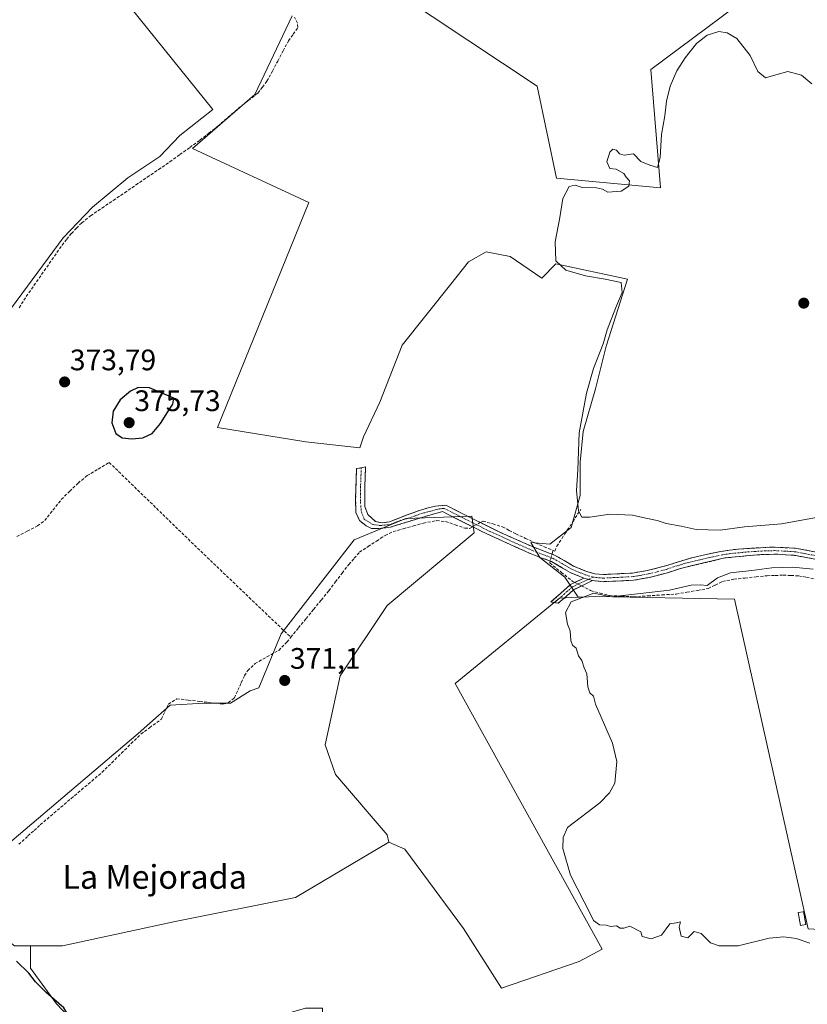
# Model space of a CAD drawing. Units: metres. Extents: x 605247 to 608733, y 4648254 to 4650619.
# Drawn here: x 607932 to 608198, y 4649270 to 4649603 of the extents above; entities that cross this region are included whole.
import ezdxf
from ezdxf.enums import TextEntityAlignment as Align

# ---------------------------------------------------------------- set-up
doc = ezdxf.new("R2010")
doc.units = ezdxf.units.M
doc.header["$MEASUREMENT"] = 0
doc.linetypes.add('TRAZO_Y_PUNTO', pattern=[1, 0.5, -0.25, 0, -0.25])
doc.linetypes.add('TRAZOSX2', pattern=[1.5, 1, -0.5])
for name, color, linetype, lineweight in [('Camino', 19, 'TRAZOSX2', 0), ('Camino Cxs', 19, 'Continuous', 0), ('Camino eje', 19, 'TRAZO_Y_PUNTO', 0), ('Carátula', 7, 'Continuous', 5), ('Corriente artificial lineal', 5, 'TRAZOSX2', 13), ('Corriente artificial lineal oculto', 135, 'TRAZO_Y_PUNTO', 13), ('Cultivos herbáceos CxS', 92, 'Continuous', 0), ('Cultivos leñosos CxS', 92, 'Continuous', 0), ('Curva de nivel maestra', 36, 'Continuous', 30), ('Curva de nivel normal', 36, 'Continuous', 0), ('Edificación ligera', 1, 'Continuous', 0), ('Edificación ligera Cxs', 1, 'Continuous', 0), ('Punto de cota en terreno', 7, 'Continuous', 0), ('Rótulo de punto de cota en terreno', 19, 'Continuous', 0), ('Texto cartográfico', 19, 'Continuous', 0)]:
    doc.layers.add(name, color=color, linetype=linetype, lineweight=lineweight)
doc.styles.add('Arial', font='txt', dxfattribs={"height": 0.2})

# ---------------------------------------------------------------- blocks, each defined once
blk = doc.blocks.new('*U164')
at = {"layer": 'Cultivos leñosos CxS', "color": 92, "linetype": 'Continuous', "lineweight": 0}
blk.add_polyline3d([(607952.3461, 4649262.3445, 373.6329), (607944.5165, 4649270.6971, 374.7818), (607935.6429, 4649282.7039, 374.1195), (607935.6433, 4649290.2933, 372.7722), (607946.5489, 4649290.2931, 372.7585), (607984.5197, 4649298.4305, 372.6375), (608025.2029, 4649306.5671, 372.1038), (608056.7079, 4649325.2367, 371.4715), (608062.1017, 4649322.9491, 371.21), (608081.9483, 4649296.1053, 370.8456), (608094.7937, 4649275.9681, 371.2054), (608121.0091, 4649284.9753, 370.4845), (608128.7525, 4649289.1467, 370.3883), (608079.1209, 4649378.8785, 370.4608), (608114.3241, 4649407.7445, 370.0094), (608120.6687, 4649408.0197, 369.6062), (608121.7115, 4649408.0649, 369.5976), (608126.5351, 4649408.2741, 369.6295), (608173.4373, 4649407.3545, 368.9746), (608198.2611, 4649296.0173, 368.6984)], dxfattribs=at)
blk = doc.blocks.new('*U175')
at = {"layer": 'Cultivos herbáceos CxS', "color": 92, "linetype": 'Continuous', "lineweight": 0}
for points in [[(608173.7773, 4649607.6587, 371.7454), (608145.1855, 4649586.3257, 370.3188), (608148.4055, 4649546.3907, 369.9369), (608113.3007, 4649549.5821, 370.0181), (608106.7975, 4649580.6717, 370.8641), (608047.9203, 4649619.9259, 371.7165)], [(608024.0869, 4649604.5045, 372.0882), (608011.4675, 4649577.8675, 371.7692), (607990.4379, 4649559.6419, 372.3153), (608029.6905, 4649541.4171, 371.0386), (607998.8389, 4649465.3819, 372.1182), (608028.7127, 4649460.5705, 371.8971), (608046.8889, 4649458.5437, 370.6298), (608048.1433, 4649462.1671, 370.6442), (608053.6149, 4649473.8907, 370.6582), (608061.1713, 4649493.1697, 370.6576), (608077.5853, 4649513.7513, 370.5287), (608083.5777, 4649521.3067, 370.4971), (608089.5699, 4649524.6935, 370.6996), (608097.6459, 4649523.1305, 371.0868), (608108.3213, 4649515.8615, 370.1524), (608113.0971, 4649520.6373, 369.9631), (608137.2947, 4649515.4883, 369.6164), (608130.0853, 4649492.8343, 369.6623), (608126.4803, 4649478.4181, 369.6251), (608122.3609, 4649464.0015, 369.6608), (608121.3303, 4649453.7043, 369.7822), (608121.3295, 4649442.3771, 369.7646), (608118.2397, 4649431.5649, 371.749), (608111.0315, 4649425.9013, 370.9142), (608104.6359, 4649426.5105, 370.6336), (608107.7371, 4649421.4149, 370.6647), (608116.1421, 4649414.8103, 370.8176), (608120.6687, 4649408.0197, 369.6062), (608114.3241, 4649407.7445, 370.0094), (608079.1209, 4649378.8785, 370.4608), (608128.7525, 4649289.1467, 370.3883), (608121.0091, 4649284.9753, 370.4845), (608094.7937, 4649275.9681, 371.2054), (608081.9483, 4649296.1053, 370.8456), (608062.1017, 4649322.9491, 371.21), (608056.7079, 4649325.2367, 371.4715), (608056.0983, 4649327.7523, 371.3827), (608038.6885, 4649348.1659, 371.3755), (608035.1797, 4649358.1547, 371.1782), (608040.2383, 4649381.4191, 370.7769), (608056.1135, 4649405.2317, 370.6826), (608085.4823, 4649429.8381, 370.7616), (608084.6885, 4649435.3943, 370.8077), (608062.4635, 4649434.6005, 370.9136), (608045.0009, 4649427.4567, 370.9464), (608020.3945, 4649395.7067, 371.5631), (608012.8259, 4649377.3691, 371.3655), (608009.8721, 4649376.3845, 371.7767), (608003.2677, 4649372.1817, 371.8848), (607994.2619, 4649372.1817, 371.877), (607982.8547, 4649371.5813, 372.0082), (607972.0471, 4649361.9747, 371.9542), (607921.0119, 4649318.7459, 372.7205)], [(607930.2761, 4649290.2931, 373.7113), (607935.6433, 4649290.2933, 372.7722), (607935.6429, 4649282.7039, 374.1195), (607944.5165, 4649270.6971, 374.7818), (607952.3461, 4649262.3445, 373.6329)]]:
    blk.add_polyline3d(points, dxfattribs=at)
blk.add_polyline3d([(607927.0223, 4649502.8039, 374.3262), (607934.7319, 4649513.0827, 373.6399), (607946.6801, 4649529.4109, 373.3327), (607956.6367, 4649539.7655, 373.2226), (607968.5845, 4649549.7217, 373.1156), (607979.3373, 4649556.8903, 373.3908), (607986.1079, 4649564.0589, 373.7164), (607997.2591, 4649572.8205, 373.8056), (607936.7319, 4649648.0893, 375.1967), (607929.9613, 4649639.7261, 375.0583), (607923.5887, 4649626.5839, 374.8785), (607918.8091, 4649616.6275, 374.6797), (607910.4457, 4649609.4591, 374.7412), (607897.3037, 4649606.6713, 375.6377), (607885.7545, 4649601.4939, 376.0031), (607867.4347, 4649586.7585, 375.8714), (607866.0257, 4649583.9413, 375.9534), (607866.1975, 4649584.0167, 375.9341), (607877.5127, 4649567.6075, 375.6078), (607926.7239, 4649505.7869, 374.6013), (607927.0223, 4649502.8039, 374.3262)], close=True, dxfattribs=at)
blk = doc.blocks.new('*U201')
at = {"layer": 'Curva de nivel normal', "color": 36, "linetype": 'Continuous', "lineweight": 0}
for points in [[(608199.52, 4649581.45, 370), (608196.01, 4649584.42, 370), (608191.42, 4649585.6, 370), (608187.44, 4649584.56, 370), (608183.9, 4649583.55, 370), (608181.34, 4649585.62, 370), (608178.67, 4649591.02, 370), (608174.23, 4649596.85, 370), (608170.98, 4649598.74, 370), (608168.09, 4649599.12, 370), (608164.15, 4649597.89, 370), (608160.62, 4649595.07, 370), (608156.73, 4649590.22, 370), (608154, 4649585.85, 370), (608151.68, 4649580.75, 370), (608150.45, 4649575.63, 370), (608149.88, 4649570.7, 370), (608148.79, 4649564.38, 370), (608148.31, 4649556.6, 370), (608147.41, 4649553.23, 370), (608144.89, 4649553.98, 370), (608141.78, 4649555.3, 370), (608139.38, 4649557.89, 370), (608136.21, 4649557.39, 370), (608134.55, 4649557.81, 370), (608133.63, 4649559.13, 370), (608132.39, 4649559.36, 370), (608131.34, 4649558.36, 370), (608130.29, 4649555.18, 370), (608131.37, 4649552.89, 370), (608133.48, 4649552.66, 370), (608136.06, 4649551.24, 370), (608136.89, 4649550, 370), (608137.94, 4649548.77, 370), (608137.77, 4649546.93, 370), (608135.16, 4649545.18, 370), (608130.61, 4649544.86, 370), (608128.81, 4649545.85, 370), (608126.84, 4649546.36, 370), (608122.01, 4649546.51, 370), (608119.65, 4649547.22, 370), (608117.64, 4649546.78, 370), (608115.46, 4649542.72, 370), (608114.44, 4649536.38, 370), (608112.86, 4649528.05, 370), (608113.15, 4649521.64, 370), (608116.51, 4649518.57, 370), (608123.16, 4649516.66, 370), (608129.78, 4649515.46, 370), (608135.11, 4649514.33, 370), (608135.54, 4649510.93, 370), (608133.32, 4649505.95, 370), (608130.47, 4649498.34, 370), (608129.06, 4649493.62, 370), (608125.81, 4649485.26, 370), (608123.48, 4649476.93, 370), (608120.96, 4649463.57, 370), (608120.55, 4649451.09, 370), (608120.12, 4649444.08, 370), (608120.7, 4649437.19, 370), (608121.9, 4649435.06, 370), (608124.62, 4649435.12, 370), (608131.39, 4649436.06, 370), (608138.94, 4649435.78, 370), (608143.52, 4649434.7, 370), (608147.34, 4649433.9, 370), (608150.34, 4649432.89, 370), (608155.38, 4649432.01, 370), (608160.53, 4649430.9, 370), (608168.61, 4649430.64, 370), (608176.86, 4649431.8, 370), (608189.3, 4649432.8, 370), (608202.41, 4649435.14, 370)], [(608200, 4649417.47, 370), (608193.05, 4649418.22, 370), (608185.99, 4649417.99, 370), (608179.31, 4649417.02, 370), (608172.09, 4649416.27, 370), (608167.7, 4649414.59, 370), (608164.2, 4649411.95, 370), (608161.79, 4649412.16, 370), (608158.76, 4649412.12, 370), (608151.47, 4649410.37, 370), (608141.64, 4649409.34, 370), (608131.76, 4649408.18, 370), (608125.91, 4649409.4, 370), (608118.28, 4649406.44, 370), (608116.38, 4649402.82, 370), (608117.05, 4649398.88, 370), (608117.93, 4649396.72, 370), (608118.18, 4649393.46, 370), (608118.75, 4649391.87, 370), (608119.93, 4649390.77, 370), (608120.74, 4649388.24, 370), (608121.84, 4649386.68, 370), (608122.72, 4649384.22, 370), (608123.61, 4649382.1, 370), (608123.95, 4649377.72, 370), (608124.62, 4649375.78, 370), (608125.8, 4649374.58, 370), (608126.47, 4649371.88, 370), (608132.24, 4649358.7, 370), (608133.75, 4649352.56, 370), (608132.98, 4649345.19, 370), (608131.19, 4649341.92, 370), (608128.01, 4649338.53, 370), (608117.04, 4649330.27, 370), (608115.52, 4649326.86, 370), (608115.46, 4649323.13, 370), (608118.04, 4649314.16, 370), (608124.92, 4649300.76, 370), (608125.8, 4649298.75, 370), (608127.82, 4649297.32, 370), (608130.1, 4649297.27, 370), (608131.53, 4649296.79, 370), (608133.53, 4649297.04, 370), (608134.83, 4649296.26, 370), (608136.04, 4649296.26, 370), (608138.04, 4649296.89, 370), (608141.76, 4649294.93, 370), (608142.27, 4649293.4, 370), (608145.25, 4649292.62, 370), (608148.83, 4649293.85, 370), (608151.61, 4649297.71, 370), (608153.76, 4649298.04, 370), (608155.2, 4649298.38, 370), (608154.76, 4649296.6, 370), (608155.41, 4649293.49, 370), (608157.64, 4649293, 370), (608159.77, 4649295.08, 370), (608162.13, 4649294.39, 370), (608165.32, 4649291.26, 370), (608168.3, 4649290.27, 370), (608174.64, 4649290.28, 370), (608185.16, 4649292.79, 370), (608190.05, 4649293.24, 370), (608194.25, 4649292.77, 370), (608198.9, 4649291.12, 370)]]:
    blk.add_polyline3d(points, dxfattribs=at)
blk = doc.blocks.new('5PATER')
at = {"layer": 'Carátula', "linetype": 'Continuous', "lineweight": 5}
h = blk.add_hatch(color=250, dxfattribs=at)
edge = h.paths.add_edge_path()
edge.add_ellipse((0, 0.01), major_axis=(-1.33, -1.34), ratio=0.999422, start_angle=0, end_angle=360)

msp = doc.modelspace()

# ---------------------------------------------------------------- linework, layer by layer
at = {"layer": 'Camino', "color": 19, "linetype": 'TRAZOSX2', "lineweight": 0}
for points in [[(608122.57, 4649414.47), (608117.99, 4649416.38), (608111.62, 4649420.08), (608108.19, 4649421.37), (608104.78, 4649422.65), (608088.15, 4649430.21), (608087.04, 4649430.77), (608074.83, 4649436.97), (608070.13, 4649435.64), (608067.82, 4649434.99), (608057.2, 4649431.66), (608053.37, 4649431.22), (608050.83, 4649431.23), (608049.03, 4649432.15), (608046.85, 4649433.91), (608045.58, 4649436.67), (608045.47, 4649441.3), (608045.81, 4649451.56), (608047.41, 4649451.75)], [(608047.41, 4649451.75), (608048.84, 4649452.06), (608048.57, 4649445.24), (608048.65, 4649438.66), (608049.57, 4649435.98), (608052.17, 4649433.64), (608054.43, 4649433.14), (608056.91, 4649433.48), (608062.88, 4649435.86), (608067.06, 4649437.37), (608069.56, 4649438.08), (608072.5, 4649438.76), (608075.93, 4649439.12), (608093.69, 4649430.21), (608105.71, 4649424.89), (608112.66, 4649422.28), (608119.07, 4649418.55), (608123.4, 4649416.75), (608126.22, 4649415.92), (608129.2, 4649415.7), (608139.03, 4649416.19), (608143.95, 4649417.04), (608150.13, 4649418.6), (608158.99, 4649421.37), (608168.75, 4649423.51), (608174.74, 4649424.32), (608185.93, 4649424.98), (608193.9, 4649424.6), (608201.03, 4649423.29)], [(608200.53, 4649420.92), (608193.6, 4649422.19), (608187.98, 4649422.56), (608181.08, 4649422.38), (608170.18, 4649421.29), (608154.86, 4649417.67), (608150.83, 4649416.28), (608144.75, 4649414.74), (608139.3, 4649413.78), (608129.17, 4649413.28), (608125.43, 4649413.63)], [(608112.67, 4649406.21), (608111.4, 4649406.42), (608118.1, 4649412.32), (608122.57, 4649414.47)], [(608125.43, 4649413.63), (608119.21, 4649410.63), (608113.93, 4649405.99), (608112.67, 4649406.21)]]:
    msp.add_lwpolyline(points, dxfattribs=at)
at = {"layer": 'Camino Cxs', "color": 19, "linetype": 'Continuous', "lineweight": 0}
msp.add_lwpolyline([(608122.57, 4649414.47), (608125.43, 4649413.63)], dxfattribs=at)
msp.add_lwpolyline([(608122.57, 4649414.47), (608125.43, 4649413.63)], dxfattribs=at)
msp.add_polyline3d([(608200.53, 4649420.92, 370.58), (608197.07, 4649421.56, 370.54), (608193.6, 4649422.19, 370.61), (608190.79, 4649422.38, 370.62), (608187.98, 4649422.56, 370.66), (608184.53, 4649422.47, 370.69), (608181.08, 4649422.38, 370.75), (608177.45, 4649422.02, 370.78), (608173.81, 4649421.65, 370.78), (608170.18, 4649421.29, 370.87), (608166.35, 4649420.39, 371.13), (608162.52, 4649419.48, 371.2), (608158.69, 4649418.58, 371.42), (608154.86, 4649417.67, 371.58), (608150.83, 4649416.28, 371.63), (608147.79, 4649415.51, 371.59), (608144.75, 4649414.74, 371.55), (608142.03, 4649414.26, 371.58), (608139.3, 4649413.78, 371.54), (608135.92, 4649413.61, 371.5), (608132.55, 4649413.45, 371.43), (608129.17, 4649413.28, 371.34), (608125.43, 4649413.63, 371.32), (608122.57, 4649414.47, 371.22), (608117.99, 4649416.38, 371.02), (608114.81, 4649418.23, 370.85), (608111.62, 4649420.08, 370.55), (608108.19, 4649421.37, 370.58), (608104.78, 4649422.65, 370.66), (608100.62, 4649424.54, 370.68), (608096.47, 4649426.43, 370.68), (608092.31, 4649428.32, 370.69), (608088.15, 4649430.21, 370.71), (608087.04, 4649430.77, 370.75), (608082.97, 4649432.84, 370.85), (608078.9, 4649434.9, 370.8), (608074.83, 4649436.97, 370.84), (608070.13, 4649435.64, 370.89), (608067.82, 4649434.99, 370.86), (608064.28, 4649433.88, 370.82), (608060.74, 4649432.77, 370.79), (608057.2, 4649431.66, 370.78), (608053.37, 4649431.22, 370.8), (608050.83, 4649431.23, 370.8), (608049.03, 4649432.15, 370.74), (608046.85, 4649433.91, 370.67), (608045.58, 4649436.67, 370.92), (608045.47, 4649441.3, 370.93), (608045.58, 4649444.72, 370.91), (608045.7, 4649448.14, 370.95), (608045.81, 4649451.56, 371.06), (608047.41, 4649451.75, 370.84), (608048.84, 4649452.06, 370.73), (608048.7, 4649448.65, 370.64), (608048.57, 4649445.24, 370.6), (608048.61, 4649441.95, 370.58), (608048.65, 4649438.66, 370.58), (608049.57, 4649435.98, 370.6), (608052.17, 4649433.64, 370.62), (608054.43, 4649433.14, 370.67), (608056.91, 4649433.48, 370.68), (608059.9, 4649434.67, 370.73), (608062.88, 4649435.86, 370.79), (608067.06, 4649437.37, 370.86), (608069.56, 4649438.08, 370.88), (608072.5, 4649438.76, 370.85), (608075.93, 4649439.12, 370.76), (608080.37, 4649436.89, 370.68), (608084.81, 4649434.67, 370.78), (608089.25, 4649432.44, 370.71), (608093.69, 4649430.21, 370.66), (608097.7, 4649428.44, 370.73), (608101.7, 4649426.66, 370.68), (608105.71, 4649424.89, 370.63), (608109.19, 4649423.59, 370.51), (608112.66, 4649422.28, 370.64), (608115.87, 4649420.42, 371.08), (608119.07, 4649418.55, 371.29), (608123.4, 4649416.75, 371.61), (608126.22, 4649415.92, 371.81), (608129.2, 4649415.7, 371.95), (608134.12, 4649415.95, 372.13), (608139.03, 4649416.19, 372.04), (608143.95, 4649417.04, 372), (608147.04, 4649417.82, 372.09), (608150.13, 4649418.6, 372.1), (608154.56, 4649419.99, 371.76), (608158.99, 4649421.37, 371.44), (608163.87, 4649422.44, 371.26), (608168.75, 4649423.51, 371.15), (608171.75, 4649423.92, 371.01), (608174.74, 4649424.32, 371), (608178.47, 4649424.54, 370.97), (608182.2, 4649424.76, 370.9), (608185.93, 4649424.98, 370.77), (608189.92, 4649424.79, 370.84), (608193.9, 4649424.6, 370.93), (608197.47, 4649423.95, 370.98), (608201.03, 4649423.29, 371.04)], dxfattribs=at)
msp.add_polyline3d([(608125.43, 4649413.63, 371.32), (608122.32, 4649412.13, 370.8), (608119.21, 4649410.63, 370.53), (608116.57, 4649408.31, 370.34), (608113.93, 4649405.99, 370.22), (608111.4, 4649406.42, 370.31), (608114.75, 4649409.37, 370.46), (608118.1, 4649412.32, 370.71), (608122.57, 4649414.47, 371.22), (608125.43, 4649413.63, 371.32)], close=True, dxfattribs=at)
at = {"layer": 'Camino eje', "color": 19, "linetype": 'TRAZO_Y_PUNTO', "lineweight": 0}
for points in [[(608047.41, 4649451.75), (608047.15, 4649445.36), (608047.08, 4649440.15), (608047.42, 4649436.86), (608048.34, 4649434.45), (608051.25, 4649432.61), (608053.82, 4649432.26), (608057.06, 4649432.57), (608060.04, 4649433.76), (608065.35, 4649435.43), (608067.44, 4649436.18), (608068.6, 4649436.51), (608069.85, 4649436.86), (608071.32, 4649437.2), (608073.67, 4649437.87), (608075.38, 4649438.05), (608081.49, 4649434.95), (608090.37, 4649430.49), (608090.92, 4649430.21), (608099.24, 4649426.43), (608105.25, 4649423.77), (608112.14, 4649421.18), (608115.35, 4649419.32), (608118.53, 4649417.47), (608120.82, 4649416.51), (608122.99, 4649415.61), (608125.63, 4649414.83)], [(608125.63, 4649414.83), (608127.7, 4649414.6), (608129.19, 4649414.49), (608134.1, 4649414.74), (608139.17, 4649414.99), (608141.63, 4649415.41), (608144.35, 4649415.89), (608147.44, 4649416.67), (608150.48, 4649417.44), (608152.5, 4649418.14), (608156.93, 4649419.52), (608164.59, 4649421.33), (608169.47, 4649422.4), (608172.46, 4649422.81), (608177.91, 4649423.35), (608183.51, 4649423.68), (608186.96, 4649423.77), (608190.94, 4649423.58), (608193.75, 4649423.4), (608200.78, 4649422.11)], [(608124, 4649414.05), (608120.89, 4649412.55), (608118.66, 4649411.48), (608116.02, 4649409.16), (608112.67, 4649406.21)], [(608125.63, 4649414.83), (608124, 4649414.05)]]:
    msp.add_lwpolyline(points, dxfattribs=at)
at = {"layer": 'Corriente artificial lineal', "color": 5, "linetype": 'TRAZOSX2', "lineweight": 13}
for points in [[(607931.85, 4649505.84, 373.97), (607933.42, 4649508.4, 374), (607936, 4649512.12, 374.09), (607938.58, 4649515.83, 373.97), (607941.17, 4649519.55, 373.8), (607943.75, 4649523.26, 373.77), (607946.33, 4649526.98, 374.04), (607947.91, 4649528.96, 374.12), (607949.49, 4649530.93, 373.77), (607951.24, 4649532.73, 373.53), (607952.99, 4649534.52, 373.51), (607955.99, 4649536.9, 373.13), (607959.82, 4649539.5, 373.1), (607963.64, 4649542.11, 373.22), (607967.47, 4649544.71, 373.02), (607971.29, 4649547.32, 372.85), (607975.12, 4649549.92, 372.71), (607978.94, 4649552.53, 372.93), (607982.77, 4649555.13, 372.93), (607986.14, 4649557.57, 373.43), (607989.52, 4649560.02, 373.03), (607992.89, 4649562.46, 373.1), (607995.92, 4649564.84, 373.01), (607998.95, 4649567.22, 373.34), (608002.47, 4649570.23, 373.38), (608005.98, 4649573.24, 373.16), (608009.24, 4649575.82, 372.77), (608012.5, 4649578.39, 372.84), (608014.02, 4649580.38, 372.67), (608015.54, 4649582.37, 372.93), (608017.37, 4649585.79, 373.03), (608019.19, 4649589.2, 372.71), (608021.02, 4649592.62, 372.87), (608022.84, 4649596.03, 372.67), (608024.39, 4649598.28, 372.16), (608025.93, 4649600.52, 371.71), (608025.83, 4649602, 371.88), (608024.79, 4649604.05, 372.45)], [(607931.12, 4649428.57, 373.16), (607934.6, 4649430.35, 373.38), (607938.09, 4649432.14, 373.39), (607940.5, 4649433.93, 373.25), (607943.3, 4649437.5, 373.42), (607946.1, 4649441.07, 373.43), (607948.92, 4649443.82, 373.4), (607951.74, 4649446.57, 373.2), (607954.83, 4649449.11, 373.19), (607958.55, 4649451.35, 373.28), (607962.27, 4649453.58, 372.79), (607965.46, 4649450.48, 372.67), (607968.66, 4649447.37, 372.54), (607971.85, 4649444.27, 372.45), (607975.05, 4649441.17, 372.38), (607978.24, 4649438.07, 372.27), (607981.44, 4649434.96, 372.25), (607984.63, 4649431.86, 372.24), (607987.83, 4649428.76, 372.18), (607991.02, 4649425.65, 372.22), (607994.28, 4649422.54, 372.23), (607997.54, 4649419.42, 372.31), (608000.79, 4649416.31, 372.2), (608004.05, 4649413.19, 372.15), (608007.3, 4649410.08, 372.3), (608010.56, 4649406.96, 372.25), (608013.82, 4649403.85, 372.33), (608017.07, 4649400.73, 372.26), (608020.33, 4649397.62, 372.18), (608023.58, 4649394.51, 371.7)], [(608112.17, 4649423.86, 370.53), (608112.73, 4649423.63, 370.64), (608113.44, 4649425.26, 370.73), (608116.14, 4649429.4, 370.6), (608118.83, 4649433.54, 370.23), (608121.53, 4649437.68, 369.79)], [(608023.58, 4649394.51, 371.7), (608026.15, 4649397.65, 371.24), (608028.73, 4649400.79, 371.35), (608031.3, 4649403.93, 371.23), (608033.87, 4649407.08, 371.42), (608036.44, 4649410.22, 371.34), (608038.69, 4649413.19, 371.43), (608040.95, 4649416.16, 371.14), (608043.2, 4649419.13, 371.07), (608045, 4649421.18, 371.01), (608046.8, 4649423.23, 370.9), (608049.68, 4649425.13, 370.94), (608052.55, 4649427.02, 370.97), (608055.43, 4649428.92, 370.93), (608058.19, 4649430.22, 370.85), (608061.58, 4649431.17, 370.83), (608064.98, 4649432.11, 370.84), (608068.37, 4649433.06, 370.87), (608072.87, 4649433.9, 370.89), (608075.86, 4649433.62, 370.86), (608079.1, 4649432.51, 370.87), (608082.34, 4649431.39, 370.87), (608083.98, 4649431.26, 370.84), (608084.99, 4649431.81, 370.83)], [(608087.61, 4649433.26, 370.81), (608088.51, 4649433.75, 370.75), (608091.82, 4649432.77, 370.6), (608095.13, 4649431.78, 370.6), (608097.35, 4649430.62, 370.64), (608099.57, 4649429.45, 370.66), (608102.87, 4649427.91, 370.63), (608106.16, 4649426.36, 370.58), (608109.17, 4649425.11, 370.53), (608112.17, 4649423.86, 370.53)], [(608112.17, 4649423.86, 370.53), (608111.99, 4649423.25, 370.49), (608111.82, 4649422.6, 370.48)], [(608111.19, 4649420.24, 370.53), (608111.03, 4649419.62, 370.56), (608114.92, 4649416.49, 370.81), (608118.81, 4649413.36, 370.86), (608119.51, 4649413, 370.85)], [(608121.75, 4649411.86, 370.75), (608124.86, 4649410.27, 370.29), (608128.03, 4649409.43, 370.01), (608131.19, 4649408.58, 370), (608135.25, 4649408.38, 369.68), (608139.31, 4649408.18, 369.58), (608144.13, 4649408.49, 369.46), (608148.96, 4649408.8, 369.5), (608153.78, 4649409.11, 369.56), (608157.37, 4649409.72, 369.6), (608160.95, 4649410.33, 369.67), (608164.54, 4649410.94, 369.62), (608166.96, 4649412.14, 369.49), (608169.37, 4649413.33, 369.19), (608173.21, 4649414.13, 369.08), (608176.96, 4649414.52, 369.17), (608180.71, 4649414.9, 369.36), (608184.46, 4649415.29, 369.37), (608187.19, 4649415.38, 369.33), (608189.91, 4649415.47, 369.35), (608192.5, 4649415.37, 369.29), (608195.09, 4649415.27, 369.14), (608197.71, 4649414.75, 368.94), (608200.32, 4649414.22, 368.77)], [(607931.73, 4649324.54, 372.53), (607934.84, 4649327.36, 372.58), (607936.92, 4649329.25, 372.36), (607939, 4649331.14, 372.47), (607942.47, 4649334.09, 372.35), (607945.94, 4649337.04, 372.7), (607949.41, 4649340, 372.55), (607952.88, 4649342.95, 372.45), (607956.35, 4649345.9, 372.44), (607959.82, 4649348.85, 372.3), (607963.11, 4649352.09, 372.56), (607966.41, 4649355.32, 372.33), (607969.7, 4649358.56, 372.35), (607972.99, 4649361.79, 372.46), (607975.89, 4649363.93, 372.06), (607979.88, 4649366.88, 372.18), (607981.08, 4649369.38, 372.16), (607982.28, 4649371.87, 372.26), (607985.07, 4649373.72, 372.39), (607988.96, 4649373.27, 372.16), (607992.86, 4649372.83, 372.06), (607996.75, 4649372.38, 372.28), (608000.64, 4649371.93, 372.05), (608002.48, 4649372.38, 372.01), (608004.55, 4649374.02, 372.03), (608005.72, 4649376.59, 371.92), (608006.88, 4649379.15, 371.78), (608007.96, 4649381.54, 372.01), (608009.09, 4649383.23, 371.98), (608011.53, 4649385.64, 371.99), (608015.53, 4649387.86, 371.61), (608019.52, 4649390.07, 371.59), (608022.27, 4649392.9, 371.88), (608023.58, 4649394.51, 371.7)]]:
    msp.add_polyline3d(points, dxfattribs=at)
at = {"layer": 'Corriente artificial lineal oculto', "color": 135, "linetype": 'TRAZO_Y_PUNTO', "lineweight": 13}
for points in [[(608084.99, 4649431.81, 370.83), (608087.61, 4649433.26, 370.81)], [(608111.82, 4649422.6, 370.48), (608111.19, 4649420.24, 370.53)], [(608119.51, 4649413, 370.85), (608121.75, 4649411.86, 370.75)]]:
    msp.add_polyline3d(points, dxfattribs=at)
at = {"layer": 'Cultivos herbáceos CxS', "color": 92, "linetype": 'Continuous', "lineweight": 0}
for points in [[(607927.02, 4649502.8, 374.33), (607934.73, 4649513.08, 373.64), (607946.68, 4649529.41, 373.33), (607956.64, 4649539.77, 373.22), (607968.58, 4649549.72, 373.12), (607979.34, 4649556.89, 373.39), (607986.11, 4649564.06, 373.72), (607997.26, 4649572.82, 373.81), (607936.73, 4649648.09, 375.2), (607929.96, 4649639.73, 375.06), (607923.59, 4649626.58, 374.88), (607918.81, 4649616.63, 374.68), (607910.45, 4649609.46, 374.74), (607897.3, 4649606.67, 375.64), (607885.75, 4649601.49, 376), (607867.43, 4649586.76, 375.87), (607866.03, 4649583.94, 375.95), (607866.2, 4649584.02, 375.93), (607877.51, 4649567.61, 375.61), (607926.72, 4649505.79, 374.6), (607927.02, 4649502.8, 374.33)], [(608173.78, 4649607.66, 371.75), (608145.19, 4649586.33, 370.32), (608148.41, 4649546.39, 369.94), (608113.3, 4649549.58, 370.02), (608106.8, 4649580.67, 370.86), (608047.92, 4649619.93, 371.72)], [(608024.09, 4649604.5, 372.09), (608011.47, 4649577.87, 371.77), (607990.44, 4649559.64, 372.32), (608029.69, 4649541.42, 371.04), (607998.84, 4649465.38, 372.12), (608028.71, 4649460.57, 371.9), (608046.89, 4649458.54, 370.63), (608048.14, 4649462.17, 370.64), (608053.61, 4649473.89, 370.66), (608061.17, 4649493.17, 370.66), (608077.59, 4649513.75, 370.53), (608083.58, 4649521.31, 370.5), (608089.57, 4649524.69, 370.7), (608097.65, 4649523.13, 371.09), (608108.32, 4649515.86, 370.15), (608113.1, 4649520.64, 369.96), (608137.29, 4649515.49, 369.62), (608130.09, 4649492.83, 369.66), (608126.48, 4649478.42, 369.63), (608122.36, 4649464, 369.66), (608121.33, 4649453.7, 369.78), (608121.33, 4649442.38, 369.76), (608118.24, 4649431.56, 371.75), (608111.03, 4649425.9, 370.91), (608104.64, 4649426.51, 370.63), (608107.74, 4649421.41, 370.66), (608116.14, 4649414.81, 370.82), (608120.67, 4649408.02, 369.61)], [(608056.71, 4649325.24, 371.47), (608056.1, 4649327.75, 371.38), (608038.69, 4649348.17, 371.38), (608035.18, 4649358.15, 371.18), (608040.24, 4649381.42, 370.78), (608056.11, 4649405.23, 370.68), (608085.48, 4649429.84, 370.76), (608084.69, 4649435.39, 370.81), (608062.46, 4649434.6, 370.91), (608045, 4649427.46, 370.95), (608020.39, 4649395.71, 371.56), (608012.83, 4649377.37, 371.37), (608009.87, 4649376.38, 371.78), (608003.27, 4649372.18, 371.88), (607994.26, 4649372.18, 371.88), (607982.85, 4649371.58, 372.01), (607972.05, 4649361.97, 371.95), (607921.01, 4649318.75, 372.72), (607915.01, 4649309.74, 373.04), (607914.59, 4649302.5, 373.85), (607930.28, 4649290.29, 373.71), (607935.64, 4649290.29, 372.77)], [(608056.71, 4649325.24, 371.47), (608062.1, 4649322.95, 371.21), (608081.95, 4649296.11, 370.85), (608094.79, 4649275.97, 371.21), (608121.01, 4649284.98, 370.48), (608128.75, 4649289.15, 370.39), (608079.12, 4649378.88, 370.46), (608114.32, 4649407.74, 370.01), (608120.67, 4649408.02, 369.61)], [(607935.64, 4649290.29, 372.77), (607935.64, 4649282.7, 374.12), (607944.52, 4649270.7, 374.78), (607952.35, 4649262.34, 373.63), (607960.7, 4649255.56, 374.52), (607973.75, 4649253.47, 375.33), (607988.37, 4649256.08, 374.69), (607999.33, 4649259.21, 374.86), (608010.29, 4649262.34, 375.58), (608019.17, 4649266.52, 374.84), (608028.56, 4649269.13, 373.29), (608034.3, 4649269.13, 372.55), (608034.3, 4649261.3, 372.98), (608030.65, 4649251.9, 372.97), (608014.99, 4649232.59, 373.18), (608008.2, 4649224.24, 373.27), (608002.46, 4649212.75, 373.38), (608002.46, 4649202.31, 373.53), (608001.93, 4649190.3, 373.8), (608001.93, 4649178.3, 373.93), (607999.32, 4649167.33, 374.03), (607994.1, 4649148.54, 374.45), (607987.01, 4649137.91, 376.03)]]:
    msp.add_polyline3d(points, dxfattribs=at)
at = {"layer": 'Cultivos leñosos CxS', "color": 92, "linetype": 'Continuous', "lineweight": 0}
msp.add_polyline3d([(607927.02, 4649502.8, 374.33), (607926.72, 4649505.79, 374.6), (607877.51, 4649567.61, 375.61), (607866.2, 4649584.02, 375.93), (607866.03, 4649583.94, 375.95), (607867.43, 4649586.76, 375.87), (607885.75, 4649601.49, 376), (607897.3, 4649606.67, 375.64), (607910.45, 4649609.46, 374.74), (607918.81, 4649616.63, 374.68), (607923.59, 4649626.58, 374.88), (607929.96, 4649639.73, 375.06), (607936.73, 4649648.09, 375.2), (607997.26, 4649572.82, 373.81), (607986.11, 4649564.06, 373.72), (607979.34, 4649556.89, 373.39), (607968.58, 4649549.72, 373.12), (607956.64, 4649539.77, 373.22), (607946.68, 4649529.41, 373.33), (607934.73, 4649513.08, 373.64), (607927.02, 4649502.8, 374.33)], close=True, dxfattribs=at)
for points in [[(607927.02, 4649502.8, 374.33), (607934.73, 4649513.08, 373.64), (607946.68, 4649529.41, 373.33), (607956.64, 4649539.77, 373.22), (607968.58, 4649549.72, 373.12), (607979.34, 4649556.89, 373.39), (607986.11, 4649564.06, 373.72), (607997.26, 4649572.82, 373.81), (607936.73, 4649648.09, 375.2), (607929.96, 4649639.73, 375.06), (607923.59, 4649626.58, 374.88), (607918.81, 4649616.63, 374.68), (607910.45, 4649609.46, 374.74), (607897.3, 4649606.67, 375.64), (607885.75, 4649601.49, 376), (607867.43, 4649586.76, 375.87), (607866.03, 4649583.94, 375.95), (607866.2, 4649584.02, 375.93), (607877.51, 4649567.61, 375.61), (607926.72, 4649505.79, 374.6), (607927.02, 4649502.8, 374.33)], [(608047.92, 4649619.93, 371.72), (608106.8, 4649580.67, 370.86), (608113.3, 4649549.58, 370.02), (608148.41, 4649546.39, 369.94), (608145.19, 4649586.33, 370.32), (608173.78, 4649607.66, 371.75)], [(608173.78, 4649607.66, 371.75), (608145.19, 4649586.33, 370.32), (608148.41, 4649546.39, 369.94), (608113.3, 4649549.58, 370.02), (608106.8, 4649580.67, 370.86), (608047.92, 4649619.93, 371.72)], [(608198.26, 4649296.02, 368.7), (608173.44, 4649407.35, 368.97), (608126.54, 4649408.27, 369.63), (608121.71, 4649408.06, 369.6), (608120.67, 4649408.02, 369.61), (608116.14, 4649414.81, 370.82), (608107.74, 4649421.41, 370.66), (608104.64, 4649426.51, 370.63), (608111.03, 4649425.9, 370.91), (608118.24, 4649431.56, 371.75), (608121.33, 4649442.38, 369.76), (608121.33, 4649453.7, 369.78), (608122.36, 4649464, 369.66), (608126.48, 4649478.42, 369.63), (608130.09, 4649492.83, 369.66), (608137.29, 4649515.49, 369.62), (608113.1, 4649520.64, 369.96), (608108.32, 4649515.86, 370.15), (608097.65, 4649523.13, 371.09), (608089.57, 4649524.69, 370.7), (608083.58, 4649521.31, 370.5), (608077.59, 4649513.75, 370.53), (608061.17, 4649493.17, 370.66), (608053.61, 4649473.89, 370.66), (608048.14, 4649462.17, 370.64), (608046.89, 4649458.54, 370.63), (608028.71, 4649460.57, 371.9), (607998.84, 4649465.38, 372.12), (608029.69, 4649541.42, 371.04), (607990.44, 4649559.64, 372.32), (608011.47, 4649577.87, 371.77), (608024.09, 4649604.5, 372.09)], [(608024.09, 4649604.5, 372.09), (608011.47, 4649577.87, 371.77), (607990.44, 4649559.64, 372.32), (608029.69, 4649541.42, 371.04), (607998.84, 4649465.38, 372.12), (608028.71, 4649460.57, 371.9), (608046.89, 4649458.54, 370.63), (608048.14, 4649462.17, 370.64), (608053.61, 4649473.89, 370.66), (608061.17, 4649493.17, 370.66), (608077.59, 4649513.75, 370.53), (608083.58, 4649521.31, 370.5), (608089.57, 4649524.69, 370.7), (608097.65, 4649523.13, 371.09), (608108.32, 4649515.86, 370.15), (608113.1, 4649520.64, 369.96), (608137.29, 4649515.49, 369.62), (608130.09, 4649492.83, 369.66), (608126.48, 4649478.42, 369.63), (608122.36, 4649464, 369.66), (608121.33, 4649453.7, 369.78), (608121.33, 4649442.38, 369.76), (608118.24, 4649431.56, 371.75), (608111.03, 4649425.9, 370.91), (608104.64, 4649426.51, 370.63), (608107.74, 4649421.41, 370.66), (608116.14, 4649414.81, 370.82), (608120.67, 4649408.02, 369.61)], [(608056.71, 4649325.24, 371.47), (608056.1, 4649327.75, 371.38), (608038.69, 4649348.17, 371.38), (608035.18, 4649358.15, 371.18), (608040.24, 4649381.42, 370.78), (608056.11, 4649405.23, 370.68), (608085.48, 4649429.84, 370.76), (608084.69, 4649435.39, 370.81), (608062.46, 4649434.6, 370.91), (608045, 4649427.46, 370.95), (608020.39, 4649395.71, 371.56), (608012.83, 4649377.37, 371.37), (608009.87, 4649376.38, 371.78), (608003.27, 4649372.18, 371.88), (607994.26, 4649372.18, 371.88), (607982.85, 4649371.58, 372.01), (607972.05, 4649361.97, 371.95), (607921.01, 4649318.75, 372.72), (607915.01, 4649309.74, 373.04), (607914.59, 4649302.5, 373.85), (607930.28, 4649290.29, 373.71), (607935.64, 4649290.29, 372.77)], [(607921.01, 4649318.75, 372.72), (607972.05, 4649361.97, 371.95), (607982.85, 4649371.58, 372.01), (607994.26, 4649372.18, 371.88), (608003.27, 4649372.18, 371.88), (608009.87, 4649376.38, 371.78), (608012.83, 4649377.37, 371.37), (608020.39, 4649395.71, 371.56), (608045, 4649427.46, 370.95), (608062.46, 4649434.6, 370.91), (608084.69, 4649435.39, 370.81), (608085.48, 4649429.84, 370.76), (608056.11, 4649405.23, 370.68), (608040.24, 4649381.42, 370.78), (608035.18, 4649358.15, 371.18), (608038.69, 4649348.17, 371.38), (608056.1, 4649327.75, 371.38), (608056.71, 4649325.24, 371.47), (608025.2, 4649306.57, 372.1), (607984.52, 4649298.43, 372.64), (607946.55, 4649290.29, 372.76), (607935.64, 4649290.29, 372.77), (607930.28, 4649290.29, 373.71)], [(608056.71, 4649325.24, 371.47), (608062.1, 4649322.95, 371.21), (608081.95, 4649296.11, 370.85), (608094.79, 4649275.97, 371.21), (608121.01, 4649284.98, 370.48), (608128.75, 4649289.15, 370.39), (608079.12, 4649378.88, 370.46), (608114.32, 4649407.74, 370.01), (608120.67, 4649408.02, 369.61)], [(608202.11, 4649295.8, 368.74), (608198.26, 4649296.02, 368.7), (608173.44, 4649407.35, 368.97), (608126.54, 4649408.27, 369.63), (608121.71, 4649408.06, 369.6), (608120.67, 4649408.02, 369.61)], [(608202.11, 4649295.8, 368.74), (608198.26, 4649296.02, 368.7), (608173.44, 4649407.35, 368.97), (608126.54, 4649408.27, 369.63), (608121.71, 4649408.06, 369.6), (608120.67, 4649408.02, 369.61)], [(607935.64, 4649290.29, 372.77), (607946.55, 4649290.29, 372.76), (607984.52, 4649298.43, 372.64), (608025.2, 4649306.57, 372.1), (608056.71, 4649325.24, 371.47)], [(607935.64, 4649290.29, 372.77), (607946.55, 4649290.29, 372.76), (607984.52, 4649298.43, 372.64), (608025.2, 4649306.57, 372.1), (608056.71, 4649325.24, 371.47)], [(607935.64, 4649290.29, 372.77), (607935.64, 4649282.7, 374.12), (607944.52, 4649270.7, 374.78), (607952.35, 4649262.34, 373.63), (607960.7, 4649255.56, 374.52), (607973.75, 4649253.47, 375.33), (607988.37, 4649256.08, 374.69), (607999.33, 4649259.21, 374.86), (608010.29, 4649262.34, 375.58), (608019.17, 4649266.52, 374.84), (608028.56, 4649269.13, 373.29), (608034.3, 4649269.13, 372.55), (608034.3, 4649261.3, 372.98), (608030.65, 4649251.9, 372.97), (608014.99, 4649232.59, 373.18), (608008.2, 4649224.24, 373.27), (608002.46, 4649212.75, 373.38), (608002.46, 4649202.31, 373.53), (608001.93, 4649190.3, 373.8), (608001.93, 4649178.3, 373.93), (607999.32, 4649167.33, 374.03), (607994.1, 4649148.54, 374.45), (607987.01, 4649137.91, 376.03)]]:
    msp.add_polyline3d(points, dxfattribs=at)
at = {"layer": 'Curva de nivel maestra', "color": 36, "linetype": 'Continuous', "lineweight": 30}
for points in [[(607969.87, 4649461.5, 375), (607973.58, 4649461.88, 375), (607976.75, 4649463.34, 375), (607979.58, 4649466.67, 375), (607982.02, 4649470.64, 375), (607983.79, 4649473.29, 375), (607984.05, 4649475.23, 375), (607975.92, 4649478.8, 375), (607972.08, 4649478.94, 375), (607969.42, 4649477.67, 375), (607966.01, 4649474.68, 375), (607963.63, 4649470.9, 375), (607963.21, 4649466.93, 375), (607964.52, 4649463.38, 375), (607966.68, 4649461.83, 375), (607969.87, 4649461.5, 375)], [(607927.21, 4649226.09, 375), (607937.75, 4649235.99, 375), (607942.75, 4649240.43, 375), (607948.83, 4649244.2, 375), (607951.91, 4649247.2, 375), (607952.54, 4649250.98, 375), (607951.98, 4649254.99, 375), (607950.96, 4649258.74, 375), (607949.92, 4649264.46, 375), (607946.95, 4649269.31, 375), (607940.94, 4649274.49, 375), (607937.34, 4649278.12, 375), (607935.11, 4649280.96, 375), (607930.92, 4649285.1, 375)]]:
    msp.add_polyline3d(points, dxfattribs=at)
at = {"layer": 'Edificación ligera', "color": 1, "linetype": 'Continuous', "lineweight": 0}
msp.add_polyline3d([(608197.55, 4649297.46, 368.33), (608195.71, 4649297.12, 368.76), (608194.91, 4649301.46, 368.82), (608196.57, 4649301.78, 368.5), (608196.73, 4649301.8, 368.45), (608197.55, 4649297.46, 368.33)], dxfattribs=at)
at = {"layer": 'Edificación ligera Cxs', "color": 1, "linetype": 'Continuous', "lineweight": 0}
msp.add_polyline3d([(608197.55, 4649297.46, 368.33), (608195.71, 4649297.12, 368.76), (608194.91, 4649301.46, 368.82), (608196.57, 4649301.78, 368.5), (608196.73, 4649301.8, 368.45), (608197.55, 4649297.46, 368.33)], close=True, dxfattribs=at)

# ---------------------------------------------------------------- block references
at = {"layer": 'Cultivos herbáceos CxS', "color": 92, "linetype": 'Continuous', "lineweight": 0}
msp.add_blockref('*U175', (0, 0), dxfattribs=at)
at = {"layer": 'Cultivos leñosos CxS', "color": 92, "linetype": 'Continuous', "lineweight": 0}
msp.add_blockref('*U164', (0, 0), dxfattribs=at)
at = {"layer": 'Curva de nivel normal', "color": 36, "linetype": 'Continuous', "lineweight": 0}
msp.add_blockref('*U201', (0, 0), dxfattribs=at)
at = {"layer": 'Punto de cota en terreno', "linetype": 'Continuous', "lineweight": 0}
for p in [(608196.83, 4649507.38, 369.56), (607947.22, 4649480.76, 373.79), (607969, 4649467, 375.73), (608021.54, 4649379.9, 371.1)]:
    msp.add_blockref('5PATER', p, dxfattribs=at)

# ---------------------------------------------------------------- texts
at = {"layer": 'Rótulo de punto de cota en terreno', "color": 19, "linetype": 'Continuous', "lineweight": 0, "style": 'Arial'}
for s, p in [('373,79', (607948.98, 4649482.52)), ('375,73', (607970.76, 4649468.73)), ('371,1', (608023.3, 4649381.66))]:
    msp.add_text(s, height=7, dxfattribs=at).set_placement(p, align=Align.BOTTOM_LEFT)
at = {"layer": 'Texto cartográfico', "color": 19, "linetype": 'Continuous', "lineweight": 0, "style": 'Arial'}
msp.add_text('La Mejorada', height=8, dxfattribs=at).set_placement((607977.61, 4649313.52), align=Align.MIDDLE_CENTER)

doc.saveas('drawing.dxf')
